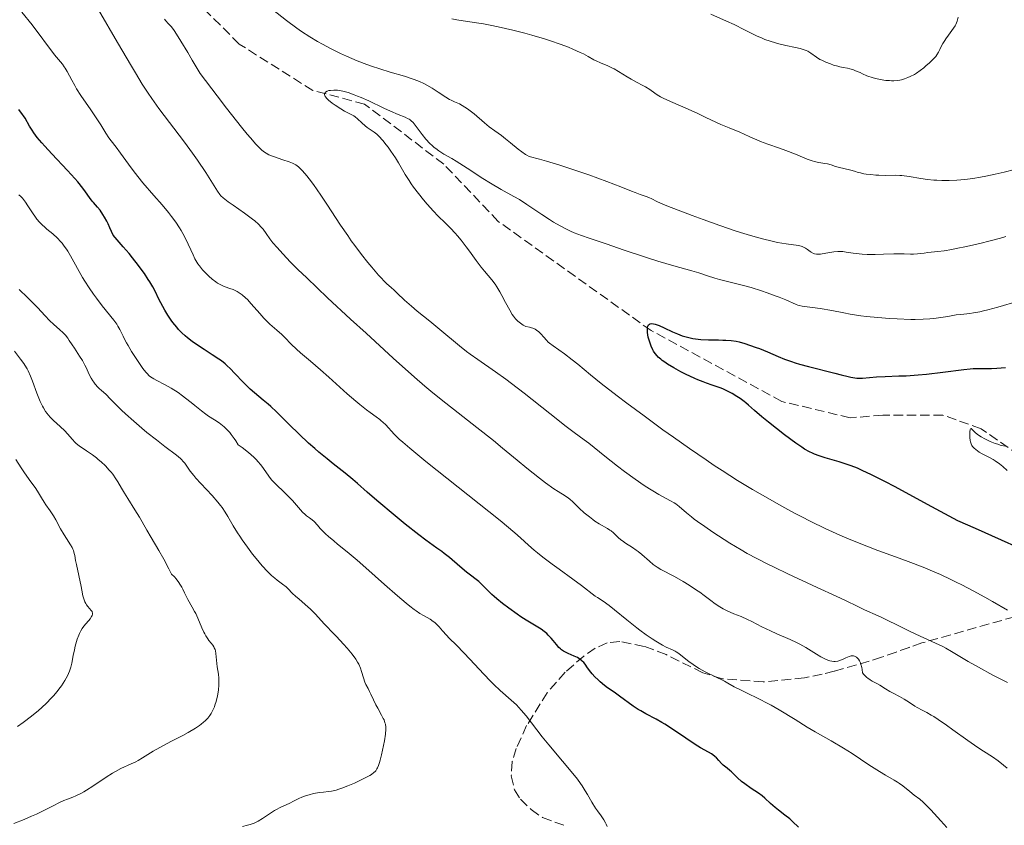
# Model space of a CAD drawing. Units: metres. Extents: x 651336 to 654789, y 4750920 to 4753307.
# Drawn here: x 652061 to 652242, y 4751615 to 4751763 of the extents above; entities that cross this region are included whole.
import ezdxf

# ---------------------------------------------------------------- set-up
doc = ezdxf.new("R2010")
doc.units = ezdxf.units.M
doc.header["$MEASUREMENT"] = 0
doc.linetypes.add('DGN Style 3', pattern=[2.435891, 1.739922, -0.695969])
for name, color, linetype, lineweight in [('Barranco lineal', 142, 'DGN Style 3', 13), ('Curva de nivel directora', 30, 'Continuous', 30), ('Curva de nivel intermedia', 30, 'Continuous', 0), ('Zona arbolada', 92, 'DGN Style 3', 0)]:
    doc.layers.add(name, color=color, linetype=linetype, lineweight=lineweight)

msp = doc.modelspace()

# ---------------------------------------------------------------- linework, layer by layer
at = {"layer": 'Barranco lineal', "color": 142, "linetype": 'DGN Style 3', "lineweight": 13}
msp.add_polyline3d([(652361.88, 4751581.9, 910), (652354.88, 4751597.9, 910.95), (652345.88, 4751615.9, 913.16), (652327.88, 4751646.9, 915), (652315.88, 4751658.4, 915), (652297.38, 4751665.4, 919.2), (652268.88, 4751672.4, 920), (652255.88, 4751674.4, 920), (652250.38, 4751678.9, 920), (652237.38, 4751687.9, 920.5), (652230.38, 4751690.4, 922.05), (652219.38, 4751690.4, 925), (652213.38, 4751689.9, 925), (652200.88, 4751692.9, 925), (652176.88, 4751705.9, 925), (652148.88, 4751725.9, 930), (652138.88, 4751736.4, 930), (652124.38, 4751747.4, 930), (652114.88, 4751749.9, 930.9), (652101.38, 4751758.4, 935), (652083.88, 4751775.9, 935), (652073.88, 4751790.4, 935)], dxfattribs=at)
at = {"layer": 'Curva de nivel directora', "color": 30, "linetype": 'Continuous', "lineweight": 30, "flags": 128}
for points, elevation in [([(652116, 4751683.62), (652115.25, 4751684.27), (652114.11, 4751685.29), (652112.36, 4751686.93), (652110.56, 4751688.7), (652108.25, 4751690.99), (652107.2, 4751691.97), (652106.71, 4751692.4), (652105.81, 4751693.15), (652104.18, 4751694.47), (652103.38, 4751695.17), (652102.98, 4751695.56), (652102.15, 4751696.39), (652100.54, 4751698.1), (652099.81, 4751698.86), (652099.14, 4751699.5), (652098.82, 4751699.79), (652098.15, 4751700.33), (652097.65, 4751700.68), (652096.46, 4751701.46), (652094.94, 4751702.43), (652094.08, 4751702.98), (652092.76, 4751703.91), (652091.9, 4751704.59), (652091.47, 4751704.95), (652090.86, 4751705.51), (652090.29, 4751706.1), (652089.93, 4751706.51), (652089.25, 4751707.36), (652088.93, 4751707.8), (652088.32, 4751708.71), (652087.75, 4751709.66), (652087.39, 4751710.32), (652086.68, 4751711.68), (652085.96, 4751713.12), (652085.54, 4751713.92), (652085.02, 4751714.8), (652084.73, 4751715.28), (652084.03, 4751716.33), (652083.62, 4751716.9), (652082.93, 4751717.84), (652081.83, 4751719.24), (652081.2, 4751720.01), (652080.14, 4751721.26), (652078.26, 4751723.37), (652077.69, 4751724.72), (652077.34, 4751725.47), (652077.12, 4751725.92), (652076.7, 4751726.7), (652076.41, 4751727.19), (652075.89, 4751727.96), (652075.42, 4751728.52), (652074.65, 4751729.34), (652074.41, 4751729.63), (652073.93, 4751730.28), (652073.2, 4751731.34), (652072.73, 4751731.98), (652071.81, 4751733.13), (652071.23, 4751733.79), (652069.9, 4751735.25), (652067.02, 4751738.31), (652065.76, 4751739.68), (652065.22, 4751740.28), (652064.36, 4751741.3), (652063.73, 4751742.13), (652063.41, 4751742.59), (652062.93, 4751743.37), (652062.16, 4751744.79), (652061.86, 4751745.26), (652061.67, 4751745.52), (652060.98, 4751746.4)], 950), ([(652198.41, 4751689.08), (652197.16, 4751690.09), (652195.83, 4751691.22), (652194.72, 4751692.23), (652194.26, 4751692.64), (652193.93, 4751692.91), (652193.21, 4751693.45), (652192.63, 4751693.84), (652191.72, 4751694.38), (652190.8, 4751694.86), (652190.17, 4751695.15), (652189.74, 4751695.33), (652188.83, 4751695.67), (652188.11, 4751695.91), (652187.05, 4751696.27), (652186.45, 4751696.48), (652185.44, 4751696.88), (652184.88, 4751697.12), (652183.22, 4751697.9), (652182.35, 4751698.35), (652181.06, 4751699.05), (652179.89, 4751699.76), (652179.38, 4751700.1), (652178.93, 4751700.42), (652178.66, 4751700.63), (652178.19, 4751701.05), (652177.99, 4751701.25), (652177.64, 4751701.67), (652177.35, 4751702.09), (652177.18, 4751702.39), (652176.89, 4751703.04), (652176.64, 4751703.76), (652176.53, 4751704.14), (652176.38, 4751704.7), (652176.25, 4751705.52), (652176.21, 4751706.01), (652176.22, 4751706.23), (652176.25, 4751706.52), (652176.31, 4751706.73), (652176.43, 4751706.94), (652176.57, 4751707.07), (652176.69, 4751707.13), (652176.99, 4751707.19), (652177.36, 4751707.15), (652177.65, 4751707.08), (652178.35, 4751706.83), (652179.31, 4751706.39), (652180.84, 4751705.66), (652181.7, 4751705.29), (652182.6, 4751704.95), (652183.06, 4751704.8), (652183.78, 4751704.6), (652184.51, 4751704.45), (652185, 4751704.38), (652185.98, 4751704.27), (652187.44, 4751704.2), (652189.24, 4751704.18), (652190.05, 4751704.16), (652190.6, 4751704.14), (652191.59, 4751704.06), (652192.46, 4751703.93), (652193.01, 4751703.81), (652194.09, 4751703.52), (652194.95, 4751703.25), (652196.15, 4751702.82), (652196.77, 4751702.58), (652198.2, 4751702), (652200.19, 4751701.12), (652201.32, 4751700.66), (652202.6, 4751700.2), (652203.31, 4751699.96), (652204.08, 4751699.74), (652205.73, 4751699.29), (652210.54, 4751698.1), (652211.74, 4751697.78), (652212.99, 4751697.45), (652213.52, 4751697.33), (652214.24, 4751697.21), (652214.59, 4751697.17), (652214.94, 4751697.16), (652215.67, 4751697.19), (652218.22, 4751697.43), (652219.81, 4751697.5), (652222.29, 4751697.57), (652223.67, 4751697.63), (652225.87, 4751697.78), (652227.38, 4751697.92), (652230.34, 4751698.25), (652234.24, 4751698.76), (652235.37, 4751698.88), (652235.9, 4751698.92), (652236.41, 4751698.95), (652237.39, 4751698.97), (652239.28, 4751698.97), (652240.27, 4751699), (652241.86, 4751699.12)], 925), ([(652244.11, 4751666.13), (652241.11, 4751667.51), (652236.34, 4751669.62), (652233.12, 4751671.02), (652228.38, 4751673.6), (652221.49, 4751677.29), (652219.84, 4751678.15), (652217.31, 4751679.45), (652215.57, 4751680.28), (652214.72, 4751680.65), (652214.25, 4751680.85), (652213.41, 4751681.15), (652211.36, 4751681.82), (652208.79, 4751682.58), (652207.69, 4751682.94), (652206.85, 4751683.25), (652206.47, 4751683.41), (652205.9, 4751683.69), (652205.02, 4751684.19), (652204.54, 4751684.5), (652203.44, 4751685.26), (652201.36, 4751686.79), (652198.41, 4751689.08)], 925), ([(652203.88, 4751614.9), (652202.84, 4751615.91), (652202.3, 4751616.4), (652201.43, 4751617.09), (652200.22, 4751618), (652199.62, 4751618.47), (652198.76, 4751619.24), (652197.71, 4751620.22), (652197.23, 4751620.63), (652196.59, 4751621.12), (652195.22, 4751622), (652194.07, 4751622.82), (652193.48, 4751623.28), (652192.71, 4751623.92), (652192.15, 4751624.46), (652191.6, 4751625.03), (652191.32, 4751625.29), (652190.84, 4751625.68), (652190.12, 4751626.25), (652189.77, 4751626.56), (652189.29, 4751627.09), (652188.85, 4751627.57), (652188.6, 4751627.81), (652188.19, 4751628.15), (652187.96, 4751628.31), (652187.41, 4751628.63), (652185.96, 4751629.44), (652184.99, 4751630.03), (652183.24, 4751631.2), (652180.66, 4751632.95), (652179.43, 4751633.74), (652178.86, 4751634.08), (652177.8, 4751634.67), (652175.9, 4751635.68), (652174.99, 4751636.19), (652174.54, 4751636.48), (652173.62, 4751637.09), (652171.1, 4751638.92), (652170.1, 4751639.63), (652168.92, 4751640.44), (652168.35, 4751640.87), (652167.56, 4751641.52), (652167.16, 4751641.88), (652166.59, 4751642.43), (652166.06, 4751642.99), (652165.83, 4751643.28), (652165.25, 4751644.09), (652164.79, 4751644.75), (652164.55, 4751645.05), (652164.28, 4751645.33), (652164.14, 4751645.46), (652163.9, 4751645.64), (652163.38, 4751645.96), (652162.81, 4751646.23), (652161.71, 4751646.71), (652161.1, 4751647.01), (652160.83, 4751647.17), (652160.47, 4751647.41), (652160.3, 4751647.55), (652159.98, 4751647.84), (652159.53, 4751648.35), (652158.91, 4751649.12), (652158.57, 4751649.54), (652158.04, 4751650.09), (652157.75, 4751650.37), (652157.27, 4751650.77), (652156.74, 4751651.17), (652156.46, 4751651.36), (652155.53, 4751651.92), (652153.98, 4751652.83), (652153.03, 4751653.43), (652152.31, 4751653.91), (652150.79, 4751655.02), (652149.64, 4751655.9), (652148.59, 4751656.76), (652148.12, 4751657.16), (652147.7, 4751657.54), (652146.99, 4751658.23), (652145.95, 4751659.32), (652145.51, 4751659.74), (652145.3, 4751659.93), (652144.85, 4751660.28), (652143.77, 4751661.06), (652143.08, 4751661.59), (652141.81, 4751662.66), (652139.91, 4751664.3), (652138.97, 4751665.06), (652138.52, 4751665.41), (652137.64, 4751666.04), (652135.61, 4751667.47), (652134.29, 4751668.46), (652131.79, 4751670.43), (652129.97, 4751671.92), (652126.63, 4751674.73), (652124.84, 4751676.3), (652123.08, 4751677.87), (652122.23, 4751678.59), (652120.79, 4751679.76), (652118.63, 4751681.47), (652117.5, 4751682.37), (652116, 4751683.62)], 950)]:
    msp.add_lwpolyline(points, dxfattribs=dict(at, elevation=elevation))
at = {"layer": 'Curva de nivel intermedia', "color": 30, "linetype": 'Continuous', "lineweight": 0, "flags": 128}
for points, elevation in [([(652106.07, 4751765.84), (652110.08, 4751762.72), (652111.94, 4751761.34), (652112.79, 4751760.73), (652114.36, 4751759.7), (652115.76, 4751758.86)], 935), ([(652093.82, 4751718.15), (652093.46, 4751718.74), (652093.28, 4751719.06), (652092.92, 4751719.79), (652091.61, 4751722.62), (652091.06, 4751723.68), (652090.76, 4751724.21), (652090.45, 4751724.74), (652089.76, 4751725.78), (652088.99, 4751726.82), (652088.44, 4751727.52), (652087.24, 4751728.96), (652085.75, 4751730.66), (652083.74, 4751732.97), (652082.8, 4751734.1), (652082.37, 4751734.65), (652081.58, 4751735.71), (652079.64, 4751738.43), (652078.84, 4751739.48), (652077.91, 4751740.66), (652077.51, 4751741.22), (652076.94, 4751742.09), (652076.02, 4751743.57), (652075.39, 4751744.54), (652074.17, 4751746.33), (652072.38, 4751748.98), (652071.59, 4751750.22), (652071.25, 4751750.78), (652070.68, 4751751.78), (652069.84, 4751753.36), (652069.5, 4751753.96), (652069.33, 4751754.23), (652068.97, 4751754.71), (652067.56, 4751756.44), (652063.41, 4751761.93), (652061.57, 4751764.26)], 945), ([(652098.04, 4751730.59), (652097.81, 4751730.84), (652097.4, 4751731.42), (652095.26, 4751734.86), (652093.74, 4751737.15), (652092.85, 4751738.43), (652091.39, 4751740.44), (652086.68, 4751746.59), (652085.37, 4751748.41), (652084.7, 4751749.39), (652083.61, 4751751.08), (652082.35, 4751753.14), (652081.62, 4751754.35), (652079.1, 4751758.66), (652075.62, 4751764.7)], 940), ([(652088.72, 4751761.83), (652088.38, 4751762.18), (652087.94, 4751762.65), (652087.72, 4751762.94)], 935), ([(652140.38, 4751763.01), (652141.28, 4751762.86), (652143.22, 4751762.55), (652146.14, 4751762.09), (652147.72, 4751761.8), (652149.38, 4751761.46), (652150.23, 4751761.26), (652151.54, 4751760.93), (652153.72, 4751760.38), (652155.04, 4751760.03), (652157.38, 4751759.34), (652158.42, 4751759.01), (652160.23, 4751758.39), (652161.72, 4751757.83), (652162.56, 4751757.48), (652163.91, 4751756.88), (652164.5, 4751756.6), (652165.38, 4751756.14), (652166.42, 4751755.53), (652166.84, 4751755.3), (652167.62, 4751754.97), (652168.96, 4751754.43), (652169.71, 4751754.06), (652170.1, 4751753.85), (652170.9, 4751753.38), (652172.48, 4751752.39), (652173.22, 4751751.94), (652174.2, 4751751.41), (652175.35, 4751750.83), (652175.87, 4751750.54), (652176.63, 4751750.06), (652177.56, 4751749.41), (652177.99, 4751749.11), (652178.61, 4751748.74), (652179.08, 4751748.5), (652180.42, 4751747.9), (652183.7, 4751746.47), (652185.43, 4751745.68), (652186.94, 4751744.95), (652188.76, 4751744.06), (652189.69, 4751743.64), (652191.18, 4751743.02), (652193.13, 4751742.24), (652193.97, 4751741.89), (652195.01, 4751741.42), (652196.25, 4751740.84), (652196.97, 4751740.54), (652198.31, 4751740.06), (652200.45, 4751739.33), (652201.6, 4751738.9), (652203.33, 4751738.2), (652205.47, 4751737.32), (652206.4, 4751737), (652206.82, 4751736.87), (652207.57, 4751736.7), (652208.01, 4751736.63), (652208.76, 4751736.53), (652209.25, 4751736.45), (652209.89, 4751736.28), (652210.71, 4751735.99), (652211.16, 4751735.85), (652213.48, 4751735.32), (652214.2, 4751735.1), (652214.86, 4751734.88), (652215.25, 4751734.78), (652215.91, 4751734.64), (652216.3, 4751734.57), (652217.15, 4751734.47), (652218.06, 4751734.39), (652218.66, 4751734.36), (652219.78, 4751734.32), (652221.77, 4751734.36), (652222.46, 4751734.33), (652222.84, 4751734.29), (652224.17, 4751734.1), (652226.35, 4751733.75), (652227.56, 4751733.59), (652228.69, 4751733.48), (652229.27, 4751733.44), (652230.16, 4751733.4), (652231.54, 4751733.39), (652232.95, 4751733.44), (652233.67, 4751733.5), (652234.4, 4751733.57), (652235.86, 4751733.76), (652237.3, 4751734), (652238.22, 4751734.18), (652239.94, 4751734.55), (652241.61, 4751734.95), (652243.52, 4751735.42)], 940), ([(652187.83, 4751763.9), (652190.69, 4751762.62), (652192.09, 4751761.97), (652193.99, 4751761.02), (652196.21, 4751759.91), (652197.24, 4751759.45), (652197.74, 4751759.25), (652198.73, 4751758.9), (652199.69, 4751758.61), (652200.32, 4751758.44), (652201.57, 4751758.16), (652203.38, 4751757.79), (652204.21, 4751757.59), (652204.96, 4751757.36), (652205.3, 4751757.23), (652205.61, 4751757.08), (652206.17, 4751756.74), (652207.23, 4751755.99), (652207.83, 4751755.6), (652208.18, 4751755.42), (652208.93, 4751755.07), (652209.76, 4751754.75), (652210.34, 4751754.56), (652211.12, 4751754.34), (652211.51, 4751754.25), (652212.09, 4751754.13), (652212.89, 4751753.96), (652213.32, 4751753.86), (652214.01, 4751753.65), (652214.38, 4751753.52), (652215.21, 4751753.18), (652215.67, 4751752.96), (652216.42, 4751752.57), (652217.57, 4751752.24), (652218.1, 4751752.1), (652218.87, 4751751.93), (652219.94, 4751751.75), (652220.61, 4751751.7), (652220.93, 4751751.68), (652221.4, 4751751.69), (652222.07, 4751751.74), (652222.51, 4751751.81), (652222.79, 4751751.87), (652223.35, 4751752.02), (652223.97, 4751752.25), (652224.37, 4751752.44), (652225.15, 4751752.85), (652225.52, 4751753.08), (652226.23, 4751753.57), (652226.87, 4751754.06), (652227.26, 4751754.38), (652227.94, 4751754.97), (652228.72, 4751755.74), (652229.07, 4751756.15), (652229.25, 4751756.4), (652229.55, 4751756.92), (652229.79, 4751757.39), (652230.15, 4751758.09), (652230.36, 4751758.48), (652230.72, 4751759.08), (652230.93, 4751759.38), (652231.39, 4751760.01), (652232.04, 4751760.86), (652232.35, 4751761.3), (652232.63, 4751761.73), (652232.75, 4751761.96), (652232.9, 4751762.29), (652233.02, 4751762.62), (652233.08, 4751762.85), (652233.17, 4751763.3)], 945), ([(652222.15, 4751651.82), (652220.06, 4751652.89), (652219.17, 4751653.34), (652217.98, 4751653.88), (652216.57, 4751654.49), (652215.88, 4751654.79), (652214.77, 4751655.33), (652212.53, 4751656.43), (652210.8, 4751657.24), (652207.32, 4751658.84), (652201.95, 4751661.32), (652199.43, 4751662.52), (652198.3, 4751663.08), (652196.28, 4751664.11), (652194.51, 4751665.07), (652193.42, 4751665.69), (652191.33, 4751666.96), (652189.22, 4751668.29), (652188.19, 4751668.97), (652186.71, 4751669.97), (652185.39, 4751670.91), (652184.81, 4751671.35), (652184.29, 4751671.75), (652183.4, 4751672.48), (652182.03, 4751673.66), (652181.42, 4751674.12), (652181.11, 4751674.33), (652180.47, 4751674.72), (652178.29, 4751675.87), (652177.19, 4751676.51), (652176.59, 4751676.88), (652175.62, 4751677.51), (652173.96, 4751678.66), (652172.04, 4751680.06), (652170.73, 4751681.05), (652168.39, 4751682.86), (652165.45, 4751685.26), (652164.61, 4751685.87), (652162.78, 4751687.21), (652161.33, 4751688.33), (652158.34, 4751690.7), (652153.6, 4751694.43), (652151.31, 4751696.18), (652150.26, 4751696.97), (652148.34, 4751698.34), (652145.12, 4751700.58), (652143.72, 4751701.58), (652143.06, 4751702.08), (652141.79, 4751703.08), (652138.16, 4751706.09), (652136.32, 4751707.59), (652133.98, 4751709.48), (652132.96, 4751710.34), (652131.68, 4751711.49), (652130.35, 4751712.76), (652129.78, 4751713.3), (652129.23, 4751713.8), (652128.47, 4751714.49), (652128.04, 4751714.89), (652127.33, 4751715.62), (652126.92, 4751716.05), (652125.67, 4751717.49), (652124.95, 4751718.36), (652123.8, 4751719.82), (652122.56, 4751721.48), (652121.92, 4751722.37), (652121.27, 4751723.3), (652119.97, 4751725.24), (652117.47, 4751729.04), (652116.37, 4751730.7), (652115, 4751732.69), (652114.24, 4751733.71), (652113.79, 4751734.27), (652113.01, 4751735.16), (652112.5, 4751735.67), (652112.25, 4751735.88), (652111.75, 4751736.24), (652111.39, 4751736.44), (652111.13, 4751736.57), (652110.56, 4751736.8), (652109.4, 4751737.2), (652107.65, 4751737.78), (652106.79, 4751738.12), (652106.3, 4751738.38), (652106.01, 4751738.56), (652105.51, 4751738.98), (652104.85, 4751739.63), (652104.44, 4751740.06), (652103.45, 4751741.19), (652102.85, 4751741.91), (652101.8, 4751743.2), (652099.06, 4751746.67), (652097.33, 4751748.91), (652094.22, 4751752.99), (652092.79, 4751755.47), (652091.98, 4751756.83), (652090.71, 4751758.94), (652090.21, 4751759.73), (652089.46, 4751760.87), (652088.96, 4751761.55), (652088.72, 4751761.83)], 935), ([(652115.76, 4751758.86), (652116.63, 4751758.37), (652118.25, 4751757.54), (652119.97, 4751756.7), (652121.06, 4751756.2), (652123.03, 4751755.34), (652124.76, 4751754.64), (652125.64, 4751754.32), (652127.18, 4751753.83), (652129.05, 4751753.28), (652131.71, 4751752.5), (652132.92, 4751752.11), (652133.46, 4751751.92), (652134.42, 4751751.54), (652135.26, 4751751.15), (652135.77, 4751750.89), (652136.74, 4751750.31), (652137.83, 4751749.59), (652139.25, 4751748.65), (652139.92, 4751748.26), (652140.24, 4751748.1), (652140.88, 4751747.82), (652141.76, 4751747.42), (652142.24, 4751747.17), (652142.76, 4751746.86), (652143.04, 4751746.67), (652143.48, 4751746.35), (652144.44, 4751745.59), (652146.37, 4751743.95), (652147.21, 4751743.24), (652148.22, 4751742.48), (652149.44, 4751741.62), (652150.2, 4751741.04), (652151.14, 4751740.28), (652152.53, 4751739.15), (652153.21, 4751738.63), (652153.85, 4751738.19), (652154.13, 4751738.01), (652154.52, 4751737.82), (652156.46, 4751737.29), (652157.72, 4751736.92), (652160.14, 4751736.19), (652163.48, 4751735.1), (652165.47, 4751734.41), (652168.78, 4751733.21), (652171.32, 4751732.24), (652173.31, 4751731.44), (652173.98, 4751731.18), (652174.89, 4751730.85), (652175.98, 4751730.46), (652176.49, 4751730.26), (652177, 4751730.01), (652177.95, 4751729.57), (652178.64, 4751729.26), (652180.11, 4751728.65), (652181.08, 4751728.26), (652184.44, 4751726.98), (652186.41, 4751726.26), (652189.49, 4751725.16), (652192.49, 4751724.14), (652193.87, 4751723.7), (652195.13, 4751723.31), (652197.31, 4751722.69), (652199.09, 4751722.25), (652200.08, 4751722.04), (652201.66, 4751721.77), (652203.9, 4751721.46), (652204.39, 4751721.35), (652204.61, 4751721.28), (652204.82, 4751721.19), (652205.22, 4751720.98), (652205.58, 4751720.73), (652206.02, 4751720.41), (652206.23, 4751720.26), (652206.63, 4751720.03), (652206.84, 4751719.95), (652207.21, 4751719.88), (652207.66, 4751719.88), (652207.93, 4751719.9), (652208.91, 4751720.05), (652210.4, 4751720.3), (652211.12, 4751720.38), (652211.45, 4751720.39), (652212.06, 4751720.36), (652212.66, 4751720.29), (652213.49, 4751720.15), (652213.95, 4751720.08), (652215, 4751719.96), (652215.59, 4751719.91), (652216.51, 4751719.85), (652217.98, 4751719.83), (652219.49, 4751719.87), (652221.38, 4751719.95), (652222.21, 4751719.97), (652223.27, 4751719.95), (652224.43, 4751719.89), (652224.96, 4751719.89), (652225.75, 4751719.95), (652226.93, 4751720.11), (652227.64, 4751720.19), (652229.44, 4751720.38)], 935), ([(652117.04, 4751749.26), (652117.14, 4751749.49), (652117.23, 4751749.59), (652117.49, 4751749.75), (652117.84, 4751749.87), (652118.11, 4751749.92), (652118.72, 4751749.97), (652119.41, 4751749.94), (652119.78, 4751749.89), (652120.37, 4751749.78), (652121.36, 4751749.51), (652122.48, 4751749.12), (652123.09, 4751748.88), (652123.75, 4751748.6), (652125.13, 4751747.98), (652127.9, 4751746.67), (652129.1, 4751746.11), (652130.51, 4751745.49), (652131.78, 4751744.98), (652132.22, 4751744.78), (652132.55, 4751744.61), (652132.7, 4751744.51), (652132.92, 4751744.34), (652133.26, 4751744.02), (652133.44, 4751743.81), (652133.85, 4751743.3), (652134.94, 4751741.82), (652135.61, 4751740.99), (652136.35, 4751740.18), (652136.74, 4751739.8), (652137.14, 4751739.46), (652137.41, 4751739.24), (652137.99, 4751738.83), (652138.92, 4751738.23), (652140.34, 4751737.4), (652141.14, 4751736.92), (652143.15, 4751735.64), (652146.05, 4751733.77), (652147.46, 4751732.89), (652149.43, 4751731.75), (652151.73, 4751730.48), (652152.74, 4751729.89), (652154.12, 4751729.02), (652156.84, 4751727.15), (652158.26, 4751726.23), (652159.02, 4751725.76), (652160.22, 4751725.07), (652161.48, 4751724.42), (652162.12, 4751724.12), (652162.77, 4751723.83), (652164.11, 4751723.31), (652165.54, 4751722.81), (652168.84, 4751721.72), (652171.8, 4751720.72), (652176.05, 4751719.28), (652178.14, 4751718.61), (652181.06, 4751717.74), (652184.34, 4751716.83), (652185.65, 4751716.46), (652187.23, 4751715.95), (652188.6, 4751715.52), (652189.4, 4751715.28), (652190.88, 4751714.89), (652193.58, 4751714.22), (652195.25, 4751713.76), (652197.14, 4751713.18), (652198.17, 4751712.83), (652199.62, 4751712.29), (652200.38, 4751712), (652201.57, 4751711.51), (652203.46, 4751710.67), (652203.81, 4751710.55), (652204.06, 4751710.48), (652204.61, 4751710.37), (652207.87, 4751709.94), (652210.01, 4751709.55), (652212.19, 4751709.13), (652213.39, 4751708.92), (652215.33, 4751708.62), (652216.35, 4751708.49), (652218.47, 4751708.27), (652220.6, 4751708.11), (652221.98, 4751708.03), (652224.49, 4751707.94), (652225.32, 4751707.94), (652226.77, 4751707.96), (652228, 4751708.03), (652228.73, 4751708.1), (652230.01, 4751708.26), (652231.28, 4751708.48), (652232.81, 4751708.75), (652233.52, 4751708.86), (652234.23, 4751708.92), (652235.31, 4751709.03), (652235.96, 4751709.12), (652237.14, 4751709.34), (652237.84, 4751709.5), (652238.64, 4751709.7), (652240.42, 4751710.19), (652244.19, 4751711.27)], 930), ([(652221.72, 4751664.41), (652218.45, 4751665.6), (652216.73, 4751666.25), (652214.11, 4751667.28), (652212.78, 4751667.83), (652211.46, 4751668.4), (652208.8, 4751669.62), (652206.15, 4751670.92), (652204.38, 4751671.83), (652203.2, 4751672.45), (652200.84, 4751673.72), (652197.29, 4751675.72), (652195.49, 4751676.77), (652192.74, 4751678.44), (652189.91, 4751680.24), (652188.45, 4751681.19), (652186.96, 4751682.19), (652183.95, 4751684.26), (652180.97, 4751686.36), (652179.07, 4751687.72), (652175.61, 4751690.24), (652172.44, 4751692.59), (652170.69, 4751693.91), (652167.74, 4751696.22), (652165.78, 4751697.81), (652163.44, 4751699.73), (652162.4, 4751700.56), (652161.01, 4751701.61), (652158.92, 4751703.1), (652158.29, 4751703.57), (652158.04, 4751703.78), (652157.69, 4751704.11), (652157.2, 4751704.68), (652156.68, 4751705.32), (652156.33, 4751705.66), (652155.89, 4751705.98), (652155.62, 4751706.13), (652155.2, 4751706.31), (652154.96, 4751706.39), (652154.57, 4751706.5), (652153.9, 4751706.64), (652153.46, 4751706.87), (652153.18, 4751707.04), (652152.68, 4751707.41), (652152.46, 4751707.61), (652152.04, 4751708.05), (652151.66, 4751708.52), (652151.42, 4751708.87), (652150.97, 4751709.61), (652150.22, 4751711.02), (652149.54, 4751712.34), (652149.18, 4751712.99), (652148.61, 4751713.94), (652148.31, 4751714.38), (652147.67, 4751715.21), (652146.36, 4751716.76), (652145.72, 4751717.53), (652144.8, 4751718.75), (652143.62, 4751720.42), (652143.02, 4751721.26), (652142.07, 4751722.47), (652141.42, 4751723.24), (652140.99, 4751723.73), (652140.13, 4751724.64), (652139.18, 4751725.58), (652137.81, 4751726.93), (652137.02, 4751727.75), (652135.82, 4751729.08), (652135.19, 4751729.83), (652134.24, 4751731), (652133.34, 4751732.2), (652132.92, 4751732.8), (652132.52, 4751733.39), (652131.81, 4751734.52), (652130.59, 4751736.61), (652130.03, 4751737.54), (652129.21, 4751738.79), (652128.68, 4751739.52), (652128.35, 4751739.96), (652127.73, 4751740.71), (652126.98, 4751741.55), (652126.64, 4751741.87), (652126.14, 4751742.27), (652125.6, 4751742.63), (652124.85, 4751743.13), (652124.46, 4751743.43), (652123.88, 4751743.96), (652123.07, 4751744.72), (652122.63, 4751745.07), (652122.4, 4751745.22), (652121.9, 4751745.51), (652120.71, 4751746.13), (652120, 4751746.52), (652118.95, 4751747.19), (652118.43, 4751747.57), (652117.74, 4751748.13), (652117.39, 4751748.5), (652117.25, 4751748.67), (652117.1, 4751748.91), (652117.04, 4751749.13), (652117.04, 4751749.26)], 930), ([(652123, 4751663.79), (652121.16, 4751665.34), (652119.41, 4751666.76), (652118.72, 4751667.34), (652117.77, 4751668.15), (652117.21, 4751668.67), (652116.25, 4751669.61), (652115.71, 4751670.21), (652115.1, 4751670.89), (652114.78, 4751671.18), (652114.26, 4751671.58), (652113.74, 4751671.97), (652113.45, 4751672.21), (652113, 4751672.62), (652112.26, 4751673.44), (652111.15, 4751674.73), (652110.53, 4751675.39), (652109.54, 4751676.35), (652108.21, 4751677.6), (652107.61, 4751678.24), (652107.33, 4751678.56), (652106.82, 4751679.23), (652105.85, 4751680.61), (652105.33, 4751681.3), (652104.82, 4751681.91), (652104.53, 4751682.22), (652104.04, 4751682.71), (652103.11, 4751683.52), (652101.91, 4751684.45), (652101.17, 4751684.98), (652100.74, 4751685.69), (652100.46, 4751686.12), (652099.91, 4751686.87), (652099.64, 4751687.2), (652099.12, 4751687.77), (652098.63, 4751688.24), (652098.32, 4751688.51), (652097.72, 4751688.97), (652096.83, 4751689.56), (652095.77, 4751690.22), (652095.26, 4751690.57), (652094.46, 4751691.18), (652093.26, 4751692.18), (652092.58, 4751692.74), (652091.56, 4751693.53), (652091.02, 4751693.93), (652090.18, 4751694.52), (652088.92, 4751695.35), (652087.71, 4751696.04), (652086.31, 4751696.76), (652085.75, 4751697.06), (652085.15, 4751697.42), (652084.89, 4751697.62), (652084.49, 4751698.02), (652084.27, 4751698.28), (652083.75, 4751698.95), (652082.88, 4751700.21), (652082.39, 4751700.94), (652081.67, 4751702.07), (652081.01, 4751703.15), (652080.73, 4751703.64), (652080.5, 4751704.09), (652080.12, 4751704.85), (652079.53, 4751706.1), (652079.17, 4751706.72), (652078.94, 4751707.06), (652078.41, 4751707.79), (652076.29, 4751710.43), (652075.22, 4751711.81), (652074.68, 4751712.55), (652073.87, 4751713.72), (652073.07, 4751714.96), (652072.69, 4751715.61), (652070.48, 4751719.6), (652069.98, 4751720.43), (652069.72, 4751720.82), (652069.32, 4751721.38), (652068.91, 4751721.9), (652068.63, 4751722.22), (652068.06, 4751722.82), (652067.21, 4751723.61), (652066.15, 4751724.5), (652065.68, 4751724.91), (652065.35, 4751725.2), (652064.79, 4751725.75), (652064.31, 4751726.3), (652064.02, 4751726.67), (652063.49, 4751727.45), (652062.67, 4751728.75), (652062.2, 4751729.44), (652061.64, 4751730.13), (652061.33, 4751730.46), (652060.98, 4751730.8)], 955), ([(652213.22, 4751646.18), (652212.6, 4751645.9), (652211.96, 4751645.6), (652211.62, 4751645.47), (652211.1, 4751645.32), (652210.63, 4751645.26), (652210.39, 4751645.26), (652210.02, 4751645.3), (652209.63, 4751645.39), (652209.42, 4751645.45), (652208.76, 4751645.72), (652208.4, 4751645.9), (652208.01, 4751646.11), (652207.18, 4751646.62), (652205.24, 4751647.82), (652204.15, 4751648.43), (652203.57, 4751648.72), (652202.38, 4751649.28), (652199.95, 4751650.33), (652198.8, 4751650.84), (652197.21, 4751651.62), (652195.37, 4751652.57), (652194.55, 4751652.97), (652193.41, 4751653.47), (652192.03, 4751654.01), (652191.38, 4751654.28), (652190.94, 4751654.48), (652190.1, 4751654.91), (652189.48, 4751655.26), (652188.63, 4751655.82), (652187.82, 4751656.42), (652186.61, 4751657.36), (652185.83, 4751657.93), (652185.22, 4751658.35), (652183.84, 4751659.25), (652182.74, 4751659.93), (652181.17, 4751660.84), (652178.69, 4751662.12), (652177.98, 4751662.54), (652177.63, 4751662.77), (652177.28, 4751663.03), (652176.58, 4751663.61), (652175.18, 4751664.85), (652174.49, 4751665.42), (652174.14, 4751665.68), (652173.47, 4751666.14), (652172.2, 4751666.95), (652171.63, 4751667.35), (652171.37, 4751667.55), (652170.88, 4751667.98), (652169.98, 4751668.81), (652169.55, 4751669.18), (652169.33, 4751669.34), (652168.88, 4751669.64), (652167.38, 4751670.5), (652166.6, 4751670.99), (652166.2, 4751671.27), (652165.57, 4751671.74), (652164.63, 4751672.51), (652163.72, 4751673.37), (652162.55, 4751674.49), (652161.99, 4751674.97), (652161.72, 4751675.19), (652161.16, 4751675.58), (652159.87, 4751676.39), (652159.06, 4751676.92), (652157.56, 4751677.98), (652156.44, 4751678.83), (652154.09, 4751680.69), (652152.34, 4751682.14), (652149.66, 4751684.36), (652147.99, 4751685.72), (652144.96, 4751688.11), (652140.64, 4751691.49), (652138.69, 4751693.02), (652136.49, 4751694.79), (652135.4, 4751695.71), (652133.54, 4751697.33), (652129.63, 4751700.84), (652124.63, 4751705.4), (652121.81, 4751707.99), (652117.59, 4751711.92), (652113.77, 4751715.54), (652112.15, 4751717.11), (652110.8, 4751718.46), (652110.04, 4751719.24), (652108.81, 4751720.55), (652108.32, 4751721.1), (652107.55, 4751722), (652107.01, 4751722.7), (652106.32, 4751723.7), (652105.75, 4751724.49), (652105.44, 4751724.86), (652104.9, 4751725.41), (652104.23, 4751726), (652103.82, 4751726.32), (652102.36, 4751727.4), (652100.26, 4751728.87), (652099.38, 4751729.49), (652098.46, 4751730.2), (652098.04, 4751730.59)], 940), ([(652229.44, 4751720.38), (652230.62, 4751720.53), (652232.03, 4751720.76), (652232.84, 4751720.91), (652234.68, 4751721.28), (652237.41, 4751721.92), (652238.82, 4751722.28), (652240.91, 4751722.84), (652241.91, 4751723.13)], 935), ([(652219.83, 4751624.43), (652218.78, 4751625.06), (652216.82, 4751626.34), (652213.74, 4751628.36), (652212.16, 4751629.36), (652209.88, 4751630.71), (652206.95, 4751632.38), (652205.5, 4751633.23), (652203.3, 4751634.59), (652200.35, 4751636.41), (652198.89, 4751637.25), (652198.16, 4751637.64), (652196.75, 4751638.36), (652194.25, 4751639.55), (652193.25, 4751640.03), (652192.12, 4751640.62), (652190.97, 4751641.29), (652190.36, 4751641.62), (652186.81, 4751643.38), (652185.69, 4751643.99), (652185.01, 4751644.41), (652184.59, 4751644.69), (652183.79, 4751645.26), (652182.97, 4751645.91), (652181.98, 4751646.7), (652181.51, 4751647.02), (652181.28, 4751647.15), (652180.8, 4751647.38), (652179.68, 4751647.89), (652178.96, 4751648.25), (652177.78, 4751648.95), (652177.11, 4751649.38), (652176.01, 4751650.13), (652174.85, 4751650.97), (652174.25, 4751651.43), (652172.42, 4751652.88), (652170.16, 4751654.73), (652169.22, 4751655.49), (652168.11, 4751656.29), (652167.07, 4751656.97), (652166.65, 4751657.24), (652164.13, 4751659.18), (652162.54, 4751660.33), (652160.02, 4751662.14), (652158.77, 4751663.06), (652157.07, 4751664.37), (652156.08, 4751665.17), (652155.48, 4751665.68), (652154.43, 4751666.59), (652152.98, 4751667.91), (652151.89, 4751668.85), (652149.22, 4751671.06), (652135.61, 4751681.89), (652132.64, 4751684.32), (652131.36, 4751685.42), (652130.73, 4751685.99), (652129.81, 4751686.9), (652128.24, 4751688.61), (652127.72, 4751689.11), (652127.44, 4751689.35), (652127.15, 4751689.58), (652126.49, 4751690.06), (652125.38, 4751690.85), (652124.7, 4751691.36), (652123.48, 4751692.34), (652122.77, 4751692.94), (652121.19, 4751694.33), (652117.84, 4751697.34), (652116.31, 4751698.7), (652114.45, 4751700.29), (652112.62, 4751701.82), (652111.89, 4751702.47), (652110.92, 4751703.42), (652109.75, 4751704.63), (652109.18, 4751705.19), (652108.3, 4751705.96), (652107.45, 4751706.68), (652107, 4751707.08), (652106.29, 4751707.78), (652105.92, 4751708.17), (652105.14, 4751709.04), (652103.59, 4751710.82), (652102.88, 4751711.58), (652102.55, 4751711.91), (652101.94, 4751712.44), (652101.38, 4751712.84), (652101.01, 4751713.05), (652100.76, 4751713.18), (652100.26, 4751713.4), (652099.67, 4751713.62), (652098.84, 4751713.92), (652098.41, 4751714.1), (652097.75, 4751714.42), (652097.42, 4751714.61), (652097.09, 4751714.83), (652096.43, 4751715.33), (652095.79, 4751715.89), (652095.39, 4751716.28), (652094.68, 4751717.05), (652094.08, 4751717.78), (652093.82, 4751718.15)], 945), ([(652062.6, 4751711.96), (652061.04, 4751713.45)], 960), ([(652128.25, 4751632.84), (652128.24, 4751633.22), (652128.18, 4751633.74), (652128.11, 4751634), (652127.93, 4751634.53), (652127.8, 4751634.82), (652127.5, 4751635.41), (652126.78, 4751636.67), (652126.44, 4751637.31), (652125.99, 4751638.22), (652125.52, 4751639.29), (652125.3, 4751639.74), (652125, 4751640.31), (652124.61, 4751641.04), (652124.42, 4751641.47), (652124.17, 4751642.26), (652123.81, 4751643.44), (652123.61, 4751644.03), (652123.29, 4751644.76), (652123.1, 4751645.11), (652122.76, 4751645.66), (652122.08, 4751646.58), (652121.18, 4751647.67), (652120.51, 4751648.44), (652119.2, 4751649.86), (652118.39, 4751650.7), (652117.45, 4751651.64), (652116.98, 4751652.14), (652115.37, 4751653.94), (652114.46, 4751654.86), (652113.5, 4751655.71), (652112.29, 4751656.71), (652111.76, 4751657.16), (652111.1, 4751657.78), (652110.36, 4751658.55), (652109.97, 4751658.91), (652109.3, 4751659.45), (652108.35, 4751660.16), (652107.9, 4751660.51), (652107.33, 4751660.98), (652107.04, 4751661.25), (652106.56, 4751661.75), (652105.61, 4751662.81), (652104.48, 4751664.15), (652103.85, 4751664.93), (652102.88, 4751666.2), (652101.92, 4751667.53), (652101.48, 4751668.19), (652101.07, 4751668.85), (652100.31, 4751670.14), (652099.33, 4751671.81), (652098.82, 4751672.64), (652098.26, 4751673.45), (652097.96, 4751673.86), (652097.48, 4751674.46), (652096.44, 4751675.65), (652094.33, 4751677.87), (652093.42, 4751678.86), (652093.05, 4751679.31), (652092.42, 4751680.15), (652091.41, 4751681.58), (652091.07, 4751681.99), (652090.89, 4751682.19), (652090.6, 4751682.48), (652089.9, 4751683.06), (652087.78, 4751684.65), (652086.21, 4751685.86), (652084.48, 4751687.24), (652083.53, 4751688.03), (652082.06, 4751689.29), (652080.57, 4751690.62), (652079.84, 4751691.29), (652078.46, 4751692.64), (652077.82, 4751693.3), (652076.94, 4751694.27), (652076.16, 4751694.89), (652075.72, 4751695.29), (652075.45, 4751695.55), (652075, 4751696.06), (652074.71, 4751696.44), (652074.54, 4751696.68), (652074.24, 4751697.16), (652073.89, 4751697.85), (652073.33, 4751699.13), (652073.11, 4751699.58), (652072.64, 4751700.43), (652072.13, 4751701.22), (652071.17, 4751702.64), (652070.75, 4751703.29), (652070.23, 4751704.1), (652069.97, 4751704.48), (652069.55, 4751705.03), (652069.32, 4751705.29), (652069.07, 4751705.55), (652068.52, 4751706.05), (652067.32, 4751707.09), (652066.69, 4751707.66), (652065.77, 4751708.63), (652064.48, 4751710.06), (652063.76, 4751710.82), (652062.6, 4751711.96)], 960), ([(652093.42, 4751654.03), (652093.22, 4751654.43), (652092.79, 4751655.19), (652091.97, 4751656.61), (652091.6, 4751657.32), (652091.38, 4751657.81), (652091.06, 4751658.5), (652090.88, 4751658.86), (652090.53, 4751659.44), (652090.32, 4751659.75), (652089.81, 4751660.39), (652089.5, 4751660.74), (652088.95, 4751661.28), (652088.48, 4751662.26), (652087.55, 4751664.03), (652086.68, 4751665.56), (652085.22, 4751667.97), (652084.44, 4751669.31), (652083.6, 4751670.86), (652083.14, 4751671.67), (652082.27, 4751673.07), (652080.99, 4751675.1), (652080.37, 4751676.1), (652079.82, 4751677.03), (652079.12, 4751678.19), (652078.77, 4751678.74), (652078.21, 4751679.55), (652077.9, 4751679.94), (652077.57, 4751680.33), (652076.85, 4751681.1), (652076.08, 4751681.83), (652075.56, 4751682.29), (652075.2, 4751682.58), (652074.5, 4751683.11), (652073.39, 4751683.88), (652072.07, 4751684.75), (652071.52, 4751685.19), (652071.27, 4751685.43), (652070.81, 4751685.92), (652069.93, 4751686.97), (652069.44, 4751687.51), (652068.58, 4751688.33), (652067.37, 4751689.42), (652066.81, 4751689.96), (652066.38, 4751690.43), (652066.18, 4751690.67), (652065.9, 4751691.06), (652065.51, 4751691.71), (652065.32, 4751692.07), (652064.93, 4751692.91), (652064.3, 4751694.44), (652063.48, 4751696.6), (652063.12, 4751697.53), (652062.71, 4751698.49), (652062.49, 4751698.9), (652062.12, 4751699.53), (652061.89, 4751699.87), (652061.3, 4751700.68), (652060.2, 4751702.1)], 965), ([(652242.16, 4751680.28), (652241.35, 4751681), (652240.76, 4751681.46), (652239.97, 4751682.02), (652239.59, 4751682.26), (652238.82, 4751682.7), (652237.94, 4751683.12), (652237.55, 4751683.32), (652237.02, 4751683.63), (652236.7, 4751683.86), (652236.14, 4751684.32), (652235.83, 4751684.65), (652235.7, 4751684.83), (652235.54, 4751685.14), (652235.42, 4751685.53), (652235.37, 4751685.76), (652235.32, 4751686.29), (652235.3, 4751686.67), (652235.33, 4751687.36), (652235.4, 4751687.74), (652235.44, 4751687.86), (652235.54, 4751687.92), (652235.65, 4751687.86), (652236.23, 4751687.29), (652236.72, 4751686.87), (652237.37, 4751686.43), (652238.06, 4751686.04), (652238.44, 4751685.85), (652239.03, 4751685.58), (652239.96, 4751685.21), (652240.43, 4751685.06), (652240.9, 4751684.92), (652241.81, 4751684.71)], 920), ([(652060.75, 4751633.32), (652061.77, 4751634.04), (652063.29, 4751635.2), (652064.58, 4751636.26), (652065.19, 4751636.8), (652066.08, 4751637.64), (652066.92, 4751638.51), (652067.32, 4751638.96), (652068.01, 4751639.78), (652068.33, 4751640.19), (652068.79, 4751640.81), (652069.41, 4751641.74), (652069.91, 4751642.62), (652070.12, 4751643.04), (652070.29, 4751643.45), (652070.54, 4751644.21), (652070.71, 4751644.93), (652070.96, 4751646.32), (652071.17, 4751647.38), (652071.34, 4751648.08), (652071.71, 4751649.36), (652071.97, 4751650.08), (652072.11, 4751650.41), (652072.33, 4751650.87), (652072.58, 4751651.29), (652072.72, 4751651.49), (652073.19, 4751652.07), (652073.81, 4751652.77), (652074.07, 4751653.09), (652074.33, 4751653.48), (652074.42, 4751653.66), (652074.49, 4751653.92), (652074.49, 4751654.16), (652074.46, 4751654.28), (652074.42, 4751654.39), (652074.28, 4751654.6), (652073.67, 4751655.3), (652073.39, 4751655.66), (652073.26, 4751655.87), (652073.09, 4751656.19), (652072.88, 4751656.72), (652072.74, 4751657.31), (652072.55, 4751658.33), (652072.42, 4751659.01), (652071.55, 4751663.02), (652071.41, 4751663.78), (652071.25, 4751664.65), (652071.16, 4751665.04), (652071, 4751665.59), (652070.9, 4751665.85), (652070.77, 4751666.11), (652070.48, 4751666.63), (652069.73, 4751667.77), (652069.3, 4751668.44), (652068.64, 4751669.58), (652067.75, 4751671.19), (652067.32, 4751671.92), (652066.71, 4751672.87), (652065.97, 4751673.95), (652065.62, 4751674.46), (652065.12, 4751675.27), (652064.4, 4751676.47), (652063.97, 4751677.12), (652063.21, 4751678.2), (652062.03, 4751679.84), (652061.39, 4751680.76), (652060.43, 4751682.24)], 970), ([(652168.84, 4751614.99), (652168.65, 4751615.42), (652168.51, 4751615.69), (652168.21, 4751616.22), (652167.73, 4751616.96), (652167.05, 4751617.9), (652166.72, 4751618.37), (652166.04, 4751619.45), (652165.21, 4751620.88), (652164.81, 4751621.56), (652164.26, 4751622.44), (652163.94, 4751622.9), (652163.37, 4751623.66), (652162.22, 4751625.1), (652160.62, 4751627.01), (652158.14, 4751629.96), (652156.94, 4751631.43), (652153.96, 4751635.27), (652153.08, 4751636.33), (652152.64, 4751636.82), (652152.19, 4751637.28), (652151.26, 4751638.15), (652149.24, 4751639.94), (652148.09, 4751641.01), (652147.48, 4751641.62), (652146.2, 4751642.94), (652143.67, 4751645.67), (652142.56, 4751646.86), (652141.21, 4751648.22), (652139.89, 4751649.5), (652139.36, 4751650.05), (652138.66, 4751650.88), (652138.05, 4751651.59), (652137.74, 4751651.93), (652137.24, 4751652.39), (652136.97, 4751652.6), (652136.4, 4751652.98), (652135.16, 4751653.69), (652134.5, 4751654.07), (652133.83, 4751654.52), (652133.46, 4751654.78), (652132.65, 4751655.41), (652132.01, 4751655.93), (652130.41, 4751657.3), (652128.04, 4751659.38), (652124.57, 4751662.44), (652123, 4751663.79)], 955), ([(652242.21, 4751654.66), (652239.49, 4751656.23), (652238.08, 4751657.03), (652235.94, 4751658.19), (652233.84, 4751659.29), (652232.83, 4751659.8), (652231.84, 4751660.28), (652229.93, 4751661.17), (652228.04, 4751661.99), (652226.74, 4751662.52), (652224, 4751663.57), (652221.72, 4751664.41)], 930), ([(652060.06, 4751615.56), (652061.99, 4751616.32), (652063.34, 4751616.9), (652064.21, 4751617.29), (652065.79, 4751618.04), (652067.17, 4751618.74), (652068.58, 4751619.47), (652069.22, 4751619.76), (652069.9, 4751620.03), (652070.9, 4751620.4), (652071.46, 4751620.63), (652072.38, 4751621.08), (652072.88, 4751621.36), (652073.42, 4751621.68), (652074.57, 4751622.42), (652076.99, 4751624.04), (652078.15, 4751624.77), (652078.69, 4751625.08), (652079.72, 4751625.61), (652081.56, 4751626.47), (652082.42, 4751626.89), (652082.84, 4751627.12), (652083.69, 4751627.61), (652085.63, 4751628.79), (652086.84, 4751629.48), (652089, 4751630.63), (652091.05, 4751631.7), (652092.03, 4751632.24), (652093.35, 4751633.02), (652094.1, 4751633.52), (652094.43, 4751633.76), (652094.87, 4751634.13), (652095.14, 4751634.37), (652095.61, 4751634.86), (652096.01, 4751635.37), (652096.24, 4751635.72), (652096.39, 4751635.97), (652096.64, 4751636.48), (652096.84, 4751636.94), (652096.95, 4751637.26), (652097.17, 4751637.92), (652097.42, 4751638.94), (652097.54, 4751639.62), (652097.6, 4751640.07), (652097.67, 4751640.92), (652097.68, 4751641.37), (652097.65, 4751642.2), (652097.57, 4751642.95), (652097.37, 4751644.29), (652097.13, 4751646.71), (652097.03, 4751647.22), (652096.96, 4751647.45), (652096.82, 4751647.78), (652096.74, 4751647.94), (652096.53, 4751648.26), (652096.27, 4751648.59), (652095.85, 4751649.11), (652095.63, 4751649.42), (652095.27, 4751649.97), (652095.09, 4751650.3), (652094.91, 4751650.65), (652094.56, 4751651.44), (652093.82, 4751653.18), (652093.42, 4751654.03)], 965), ([(652242.24, 4751641.43), (652241.25, 4751641.9), (652240.63, 4751642.2), (652239.51, 4751642.77), (652236.91, 4751644.18), (652235.02, 4751645.26), (652231.98, 4751647.11), (652230.93, 4751647.69), (652230.35, 4751647.99), (652228.36, 4751648.93), (652225.43, 4751650.25), (652224.02, 4751650.9), (652222.15, 4751651.82)], 935), ([(652242.15, 4751625.71), (652241.5, 4751626.26), (652240.49, 4751627.05), (652239.46, 4751627.75), (652237.83, 4751628.79), (652236.8, 4751629.47), (652234.93, 4751630.78), (652232.23, 4751632.71), (652231.01, 4751633.59), (652229.51, 4751634.62), (652228.7, 4751635.15), (652228.23, 4751635.44), (652227.41, 4751635.92), (652226.59, 4751636.35), (652225.64, 4751636.83), (652225.22, 4751637.07), (652224.61, 4751637.46), (652223.77, 4751638.04), (652223.29, 4751638.34), (652222.45, 4751638.81), (652221.24, 4751639.45), (652220.66, 4751639.78), (652219.85, 4751640.26), (652218.81, 4751640.91), (652218.25, 4751641.23), (652217.44, 4751641.66), (652217.03, 4751641.9), (652216.62, 4751642.17), (652216.43, 4751642.32), (652216.06, 4751642.66), (652215.89, 4751642.86), (652215.65, 4751643.18), (652215.57, 4751643.79), (652215.51, 4751644.15), (652215.36, 4751644.74), (652215.28, 4751644.98), (652215.11, 4751645.37), (652214.92, 4751645.66), (652214.8, 4751645.81), (652214.54, 4751646.03), (652214.3, 4751646.18), (652214.19, 4751646.23), (652214.01, 4751646.28), (652213.72, 4751646.3), (652213.57, 4751646.28), (652213.22, 4751646.18)], 940), ([(652102, 4751615.04), (652102.9, 4751615.26), (652103.38, 4751615.39), (652104.12, 4751615.65), (652104.5, 4751615.82), (652104.88, 4751616.01), (652105.64, 4751616.46), (652107.13, 4751617.48), (652107.85, 4751617.94), (652108.2, 4751618.15), (652108.88, 4751618.51), (652110.66, 4751619.31), (652111.37, 4751619.67), (652112.31, 4751620.14), (652112.86, 4751620.38), (652113.75, 4751620.69), (652114.24, 4751620.84), (652115.01, 4751621.04), (652115.77, 4751621.19), (652116.14, 4751621.25), (652116.84, 4751621.33), (652117.78, 4751621.43), (652118.29, 4751621.5), (652119.15, 4751621.69), (652119.64, 4751621.83), (652120.17, 4751622.01), (652121.32, 4751622.45), (652122.52, 4751622.96), (652123.28, 4751623.32), (652124.61, 4751623.98), (652125.34, 4751624.38), (652125.63, 4751624.55), (652126.07, 4751624.88), (652126.29, 4751625.09), (652126.41, 4751625.23), (652126.62, 4751625.55), (652126.73, 4751625.75), (652126.93, 4751626.2), (652127.13, 4751626.75), (652127.25, 4751627.16), (652127.5, 4751628.12), (652127.86, 4751629.84), (652128.01, 4751630.74), (652128.18, 4751631.96), (652128.25, 4751632.84)], 960), ([(652231.07, 4751614.85), (652230.01, 4751616.04), (652228.16, 4751618.04), (652227.61, 4751618.6), (652226.75, 4751619.44), (652226.12, 4751619.99), (652225.13, 4751620.75), (652224.3, 4751621.43), (652223.05, 4751622.44), (652222.4, 4751622.92), (652222.08, 4751623.13), (652221.42, 4751623.52), (652219.83, 4751624.43)], 945)]:
    msp.add_lwpolyline(points, dxfattribs=dict(at, elevation=elevation))
at = {"layer": 'Zona arbolada', "color": 92, "linetype": 'DGN Style 3', "lineweight": 0}
msp.add_polyline3d([(652250.57, 4751655.44, 936.31), (652226.54, 4751648.65, 944.57), (652224.2, 4751647.84, 944.69), (652221.82, 4751646.98, 944.18), (652219.12, 4751646.03, 944.1), (652216.86, 4751645.29, 944.91), (652210.46, 4751643.46, 948.69), (652208.26, 4751642.92, 949.6), (652204.98, 4751642.24, 950.23), (652197.46, 4751641.51, 951.44), (652189.99, 4751642.1, 952.5), (652186.38, 4751643.16, 952.98), (652179.65, 4751646.51, 953.89), (652175.63, 4751648.02, 954.38), (652171.13, 4751648.94, 955.06), (652168.82, 4751648.65, 955.66), (652166.65, 4751647.68, 956.31), (652164.54, 4751646.24, 956.99), (652161.14, 4751643.28, 958.1), (652157.82, 4751639.53, 959.44), (652154.07, 4751633.5, 961.45), (652152.17, 4751629.31, 962.69), (652151.45, 4751626.91, 962.94), (652151.27, 4751624.28, 962.7), (652151.86, 4751621.71, 962.34), (652152.95, 4751619.99, 962.22), (652154.89, 4751618.1, 962.33), (652156.98, 4751616.66, 962.55), (652161.12, 4751615.15, 962.69)], dxfattribs=at)
msp.add_polyline3d([(652250.57, 4751655.44, 936.31), (652226.54, 4751648.65, 944.57), (652224.2, 4751647.84, 944.69), (652221.82, 4751646.98, 944.18), (652219.12, 4751646.03, 944.1), (652216.86, 4751645.29, 944.91), (652210.46, 4751643.46, 948.69), (652208.26, 4751642.92, 949.6), (652204.98, 4751642.24, 950.23), (652197.46, 4751641.51, 951.44), (652189.99, 4751642.1, 952.5), (652186.38, 4751643.16, 952.98), (652179.65, 4751646.51, 953.89), (652175.63, 4751648.02, 954.38), (652171.13, 4751648.94, 955.06), (652168.82, 4751648.65, 955.66), (652166.65, 4751647.68, 956.31), (652164.54, 4751646.24, 956.99), (652161.14, 4751643.28, 958.1), (652157.82, 4751639.53, 959.44), (652154.07, 4751633.5, 961.45), (652152.17, 4751629.31, 962.69), (652151.45, 4751626.91, 962.94), (652151.27, 4751624.28, 962.7), (652151.86, 4751621.71, 962.34), (652152.95, 4751619.99, 962.22), (652154.89, 4751618.1, 962.33), (652156.98, 4751616.66, 962.55), (652161.12, 4751615.15, 962.69)], dxfattribs=at)

doc.saveas('drawing.dxf')
